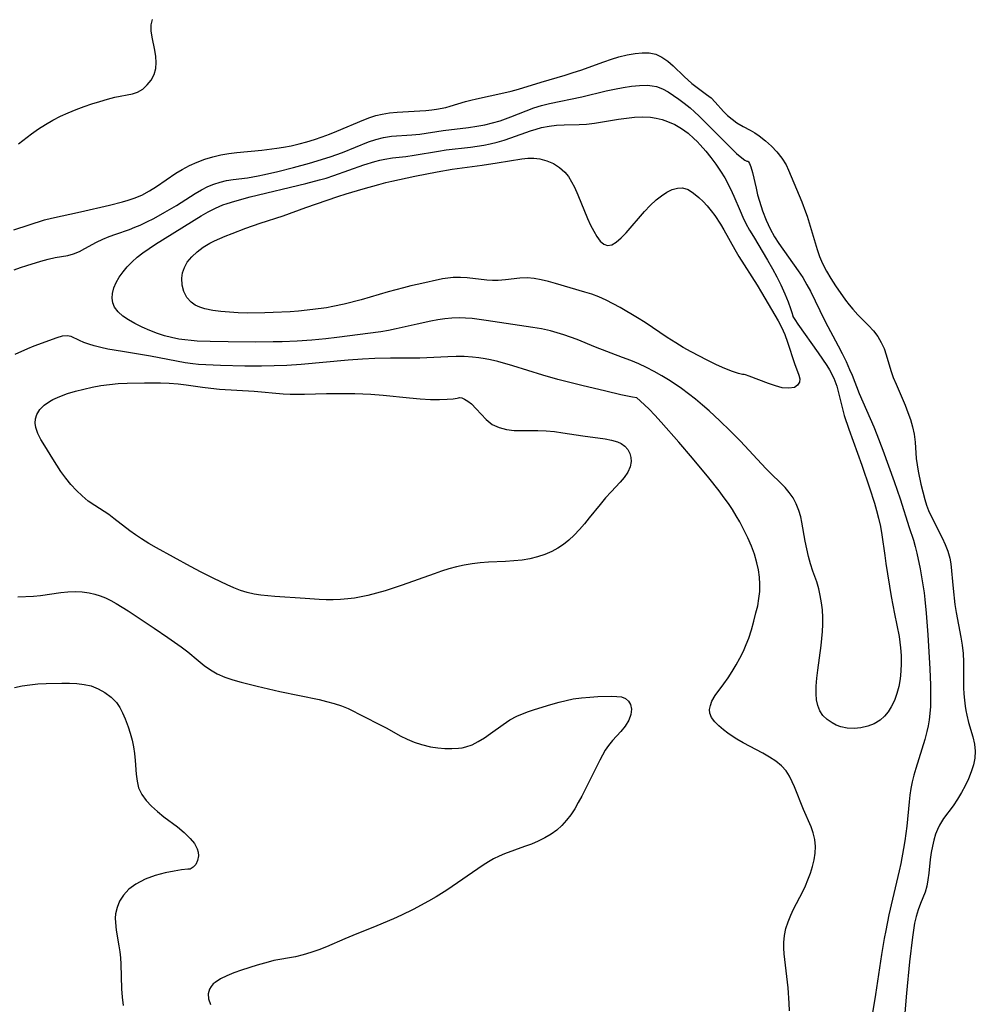
# Model space of a CAD drawing. Extents: x 1638514 to 1646716, y 2772807 to 2781009.
# Drawn here: x 1641390 to 1641602, y 2776215 to 2776432 of the extents above; entities that cross this region are included whole.
import ezdxf

# ---------------------------------------------------------------- set-up
doc = ezdxf.new("R2010")
doc.units = 0

msp = doc.modelspace()

# ---------------------------------------------------------------- linework, layer by layer
at = {"layer": 'WIL_017_Contours', "color": 0}
for points in [[(1641390.05, 2776404.87, 200), (1641392.91, 2776407.03, 200), (1641394.47, 2776408.12, 200), (1641396.05, 2776409.15, 200), (1641397.69, 2776410.1, 200), (1641399.36, 2776410.96, 200), (1641401.08, 2776411.73, 200), (1641402.81, 2776412.44, 200), (1641404.56, 2776413.09, 200), (1641406.31, 2776413.69, 200), (1641408.04, 2776414.23, 200), (1641409.75, 2776414.72, 200), (1641411.4, 2776415.13, 200), (1641415.31, 2776415.93, 200), (1641416.35, 2776416.28, 200), (1641417.53, 2776416.95, 200), (1641418.55, 2776417.86, 200), (1641419.4, 2776418.94, 200), (1641420.04, 2776420.17, 200), (1641420.43, 2776421.51, 200), (1641420.51, 2776422.81, 200), (1641420.4, 2776424.16, 200), (1641420.18, 2776425.54, 200), (1641419.59, 2776428.42, 200), (1641419.39, 2776429.85, 200), (1641419.4, 2776431.18, 200), (1641419.71, 2776432.33, 200)], [(1641389.07, 2776385.81, 202), (1641395.84, 2776388.03, 202), (1641397.35, 2776388.42, 202), (1641403.8, 2776389.81, 202), (1641410.2, 2776391.29, 202), (1641413.03, 2776391.99, 202), (1641414.29, 2776392.35, 202), (1641415.61, 2776392.79, 202), (1641417.34, 2776393.52, 202), (1641419, 2776394.41, 202), (1641420.61, 2776395.41, 202), (1641424.89, 2776398.33, 202), (1641426.28, 2776399.19, 202), (1641427.9, 2776400.04, 202), (1641429.57, 2776400.78, 202), (1641431.27, 2776401.42, 202), (1641433.01, 2776401.97, 202), (1641434.77, 2776402.41, 202), (1641436.54, 2776402.73, 202), (1641438.37, 2776402.92, 202), (1641443.84, 2776403.42, 202), (1641447.18, 2776403.85, 202), (1641448.63, 2776404.08, 202), (1641450.37, 2776404.42, 202), (1641452.09, 2776404.82, 202), (1641453.8, 2776405.29, 202), (1641455.5, 2776405.81, 202), (1641457.19, 2776406.37, 202), (1641458.86, 2776406.99, 202), (1641460.44, 2776407.62, 202), (1641466.42, 2776410.15, 202), (1641467.75, 2776410.65, 202), (1641469.09, 2776411.09, 202), (1641470.44, 2776411.43, 202), (1641472.09, 2776411.68, 202), (1641473.76, 2776411.83, 202), (1641478.83, 2776412.1, 202), (1641480.15, 2776412.2, 202), (1641481.46, 2776412.34, 202), (1641482.51, 2776412.5, 202), (1641484.52, 2776412.9, 202), (1641485.48, 2776413.15, 202), (1641488.89, 2776414.19, 202), (1641490.1, 2776414.52, 202), (1641491.33, 2776414.81, 202), (1641497.39, 2776416.13, 202), (1641499, 2776416.52, 202), (1641500.6, 2776416.95, 202), (1641505.6, 2776418.51, 202), (1641510.95, 2776420.04, 202), (1641512.69, 2776420.58, 202), (1641514.4, 2776421.15, 202), (1641519.48, 2776422.97, 202), (1641521.15, 2776423.54, 202), (1641522.81, 2776424.05, 202), (1641524.61, 2776424.5, 202), (1641526.38, 2776424.83, 202), (1641527.98, 2776424.99, 202), (1641529.51, 2776424.96, 202), (1641530.95, 2776424.67, 202), (1641532.33, 2776424.04, 202), (1641533.61, 2776423.14, 202), (1641534.84, 2776422.07, 202), (1641537.24, 2776419.72, 202), (1641538.96, 2776418.16, 202), (1641540.1, 2776417.27, 202), (1641542.21, 2776415.78, 202), (1641543.19, 2776415, 202), (1641544.13, 2776414.06, 202), (1641545.95, 2776412.01, 202), (1641546.86, 2776411.11, 202), (1641547.84, 2776410.26, 202), (1641548.9, 2776409.51, 202), (1641550.33, 2776408.67, 202), (1641551.82, 2776407.87, 202), (1641552.85, 2776407.26, 202), (1641553.86, 2776406.6, 202), (1641555.25, 2776405.53, 202), (1641556.56, 2776404.34, 202), (1641557.76, 2776403.05, 202), (1641558.85, 2776401.66, 202), (1641559.77, 2776400.17, 202), (1641560.33, 2776399.02, 202), (1641563.24, 2776392, 202), (1641564.09, 2776389.8, 202), (1641564.43, 2776388.81, 202), (1641566.66, 2776381.46, 202), (1641567.2, 2776379.91, 202), (1641567.83, 2776378.4, 202), (1641568.7, 2776376.7, 202), (1641569.67, 2776375.05, 202), (1641570.71, 2776373.45, 202), (1641572.94, 2776370.24, 202), (1641573.72, 2776369.23, 202), (1641574.53, 2776368.26, 202), (1641575.68, 2776367.03, 202), (1641578.03, 2776364.69, 202), (1641579.12, 2776363.49, 202), (1641580.09, 2776362.21, 202), (1641580.83, 2776360.93, 202), (1641581.44, 2776359.56, 202), (1641581.94, 2776358.15, 202), (1641582.96, 2776354.69, 202), (1641583.49, 2776353.17, 202), (1641584.09, 2776351.66, 202), (1641586.08, 2776347.02, 202), (1641586.72, 2776345.44, 202), (1641587.29, 2776343.86, 202), (1641587.76, 2776342.27, 202), (1641588.11, 2776340.67, 202), (1641588.32, 2776338.89, 202), (1641588.56, 2776335.28, 202), (1641588.74, 2776333.87, 202), (1641588.98, 2776332.44, 202), (1641589.58, 2776329.59, 202), (1641590, 2776327.87, 202), (1641590.47, 2776326.17, 202), (1641590.86, 2776324.97, 202), (1641591.3, 2776323.79, 202), (1641591.98, 2776322.23, 202), (1641594.26, 2776317.72, 202), (1641594.96, 2776316.24, 202), (1641595.55, 2776314.74, 202), (1641595.98, 2776313.23, 202), (1641596.2, 2776311.99, 202), (1641596.71, 2776306.49, 202), (1641597.11, 2776302.97, 202), (1641597.38, 2776301.19, 202), (1641598.43, 2776295.78, 202), (1641598.74, 2776293.97, 202), (1641598.95, 2776292.17, 202), (1641599.04, 2776290.26, 202), (1641599.03, 2776284.55, 202), (1641599.1, 2776283.19, 202), (1641599.21, 2776281.84, 202), (1641599.37, 2776280.51, 202), (1641599.53, 2776279.5, 202), (1641599.72, 2776278.5, 202), (1641600.15, 2776276.86, 202), (1641601.1, 2776273.69, 202), (1641601.46, 2776272.12, 202), (1641601.62, 2776270.56, 202), (1641601.53, 2776269.02, 202), (1641601.21, 2776267.48, 202), (1641600.73, 2776265.94, 202), (1641600.11, 2776264.41, 202), (1641599.39, 2776262.9, 202), (1641598.57, 2776261.37, 202), (1641597.68, 2776259.9, 202), (1641596.72, 2776258.48, 202), (1641594.62, 2776255.65, 202), (1641593.71, 2776254.19, 202), (1641593.24, 2776253.2, 202), (1641592.85, 2776252.18, 202), (1641592.45, 2776250.86, 202), (1641592.12, 2776249.5, 202), (1641591.87, 2776248.12, 202), (1641591.66, 2776246.59, 202), (1641591.33, 2776243.55, 202), (1641591.14, 2776242.08, 202), (1641590.88, 2776240.66, 202), (1641590.52, 2776239.33, 202), (1641590.04, 2776238.08, 202), (1641589.51, 2776236.83, 202), (1641589.01, 2776235.46, 202), (1641588.57, 2776234, 202), (1641588.21, 2776232.47, 202), (1641587.94, 2776230.97, 202), (1641587.71, 2776229.43, 202), (1641587.09, 2776223.97, 202), (1641586.4, 2776217, 202), (1641585.68, 2776208.27, 202)], [(1641389.09, 2776376.94, 204), (1641390.5, 2776377.48, 204), (1641391.92, 2776377.97, 204), (1641394.99, 2776378.92, 204), (1641396.62, 2776379.36, 204), (1641398.21, 2776379.7, 204), (1641400.95, 2776380.16, 204), (1641402.25, 2776380.49, 204), (1641403.52, 2776381.01, 204), (1641404.76, 2776381.66, 204), (1641407.32, 2776383.1, 204), (1641408.7, 2776383.75, 204), (1641410.14, 2776384.35, 204), (1641411.62, 2776384.89, 204), (1641414.6, 2776385.92, 204), (1641415.78, 2776386.38, 204), (1641416.95, 2776386.87, 204), (1641418.47, 2776387.58, 204), (1641419.98, 2776388.34, 204), (1641422.45, 2776389.7, 204), (1641424.97, 2776391.23, 204), (1641429.15, 2776393.86, 204), (1641430.53, 2776394.66, 204), (1641431.93, 2776395.38, 204), (1641433.28, 2776395.94, 204), (1641434.67, 2776396.39, 204), (1641436.08, 2776396.73, 204), (1641437.54, 2776396.95, 204), (1641440.68, 2776397.35, 204), (1641443.05, 2776397.75, 204), (1641444.49, 2776398.04, 204), (1641447.4, 2776398.71, 204), (1641450.9, 2776399.61, 204), (1641454.4, 2776400.59, 204), (1641458.99, 2776402, 204), (1641461.67, 2776402.95, 204), (1641467.46, 2776405.26, 204), (1641469.11, 2776405.82, 204), (1641470.78, 2776406.25, 204), (1641472.53, 2776406.5, 204), (1641477.01, 2776406.81, 204), (1641478.83, 2776407.01, 204), (1641483.98, 2776407.75, 204), (1641489.6, 2776408.43, 204), (1641491.41, 2776408.71, 204), (1641493.14, 2776409.05, 204), (1641494.86, 2776409.46, 204), (1641496.55, 2776409.96, 204), (1641498.89, 2776410.8, 204), (1641502.28, 2776412.14, 204), (1641503.99, 2776412.78, 204), (1641505.71, 2776413.34, 204), (1641507.47, 2776413.79, 204), (1641514.61, 2776415.24, 204), (1641519.98, 2776416.53, 204), (1641521.87, 2776416.94, 204), (1641523.74, 2776417.3, 204), (1641525.59, 2776417.59, 204), (1641527.4, 2776417.76, 204), (1641529.14, 2776417.78, 204), (1641530.17, 2776417.69, 204), (1641531.15, 2776417.49, 204), (1641532.45, 2776417.01, 204), (1641533.69, 2776416.35, 204), (1641534.92, 2776415.55, 204), (1641536.09, 2776414.73, 204), (1641537.26, 2776413.84, 204), (1641538.56, 2776412.78, 204), (1641539.54, 2776411.9, 204), (1641540.56, 2776410.96, 204), (1641542.29, 2776409.25, 204), (1641545.86, 2776405.64, 204), (1641547.49, 2776404.01, 204), (1641548.85, 2776402.73, 204), (1641549.98, 2776401.75, 204), (1641550.65, 2776401.25, 204), (1641551.11, 2776400.98, 204), (1641551.31, 2776400.97, 204)], [(1641561.25, 2776366.8, 206), (1641561.29, 2776366.69, 206), (1641561.69, 2776366, 206), (1641562.35, 2776364.99, 206), (1641566.88, 2776358.65, 206), (1641568.8, 2776355.82, 206), (1641569.41, 2776354.83, 206), (1641570.33, 2776353, 206), (1641570.97, 2776351.26, 206), (1641572.23, 2776346.22, 206), (1641572.66, 2776344.79, 206), (1641573.68, 2776341.76, 206), (1641576.54, 2776333.76, 206), (1641578.26, 2776328.76, 206), (1641579.31, 2776325.41, 206), (1641579.8, 2776323.73, 206), (1641580.23, 2776322.04, 206), (1641580.64, 2776320.2, 206), (1641580.98, 2776318.35, 206), (1641581.59, 2776313.79, 206), (1641581.86, 2776312.04, 206), (1641583.05, 2776304.72, 206), (1641583.75, 2776300.92, 206), (1641584.79, 2776295.86, 206), (1641584.96, 2776294.64, 206), (1641585.09, 2776293.42, 206), (1641585.2, 2776291.69, 206), (1641585.24, 2776289.95, 206), (1641585.18, 2776288.22, 206), (1641585.01, 2776286.51, 206), (1641584.71, 2776284.87, 206), (1641584.28, 2776283.28, 206), (1641583.72, 2776281.76, 206), (1641583.02, 2776280.34, 206), (1641582.32, 2776279.24, 206), (1641581.51, 2776278.26, 206), (1641580.58, 2776277.42, 206), (1641579.28, 2776276.61, 206), (1641577.84, 2776276.03, 206), (1641576.33, 2776275.68, 206), (1641574.81, 2776275.54, 206), (1641573.32, 2776275.6, 206), (1641571.88, 2776275.9, 206), (1641570.88, 2776276.28, 206), (1641569.94, 2776276.77, 206), (1641568.87, 2776277.52, 206), (1641567.94, 2776278.41, 206), (1641567.23, 2776279.45, 206), (1641566.78, 2776280.6, 206), (1641566.53, 2776281.87, 206), (1641566.44, 2776283.24, 206), (1641566.47, 2776284.91, 206), (1641566.61, 2776286.65, 206), (1641566.82, 2776288.43, 206), (1641567.56, 2776293.9, 206), (1641567.72, 2776295.47, 206), (1641567.85, 2776297.03, 206), (1641567.91, 2776298.58, 206), (1641567.91, 2776300.13, 206), (1641567.81, 2776301.76, 206), (1641567.62, 2776303.36, 206), (1641567.35, 2776304.94, 206), (1641566.99, 2776306.47, 206), (1641566.56, 2776307.96, 206), (1641565.72, 2776310.31, 206), (1641565.21, 2776311.93, 206), (1641564.75, 2776313.59, 206), (1641564.35, 2776315.28, 206), (1641564, 2776316.98, 206), (1641563.28, 2776321.14, 206), (1641563.01, 2776322.34, 206), (1641562.58, 2776323.79, 206), (1641562.01, 2776325.2, 206), (1641561.32, 2776326.53, 206), (1641560.48, 2776327.77, 206), (1641559.57, 2776328.84, 206), (1641558.57, 2776329.85, 206), (1641556.46, 2776331.86, 206), (1641555.27, 2776333.07, 206), (1641549.68, 2776339.1, 206), (1641547.44, 2776341.39, 206), (1641545.14, 2776343.62, 206), (1641542.78, 2776345.79, 206), (1641541.29, 2776347.08, 206), (1641539.77, 2776348.34, 206), (1641538.23, 2776349.56, 206), (1641536.65, 2776350.74, 206), (1641535.23, 2776351.72, 206), (1641533.79, 2776352.65, 206), (1641532.32, 2776353.54, 206), (1641530.64, 2776354.48, 206), (1641528.93, 2776355.35, 206), (1641527.19, 2776356.16, 206), (1641525.43, 2776356.9, 206), (1641523.65, 2776357.6, 206), (1641517.62, 2776359.87, 206), (1641513.61, 2776361.54, 206), (1641512.14, 2776362.1, 206), (1641510.66, 2776362.61, 206), (1641509.17, 2776363.08, 206), (1641507.66, 2776363.49, 206), (1641505.74, 2776363.9, 206), (1641503.81, 2776364.25, 206), (1641493.49, 2776365.8, 206), (1641490.36, 2776366.19, 206), (1641488.92, 2776366.3, 206), (1641487.48, 2776366.33, 206), (1641485.91, 2776366.27, 206), (1641484.34, 2776366.12, 206), (1641482.78, 2776365.9, 206), (1641481.21, 2776365.62, 206), (1641478.24, 2776364.98, 206), (1641473.58, 2776363.9, 206), (1641471.89, 2776363.55, 206), (1641470.19, 2776363.27, 206), (1641460.44, 2776361.98, 206), (1641458, 2776361.71, 206), (1641454.92, 2776361.44, 206), (1641451.65, 2776361.23, 206), (1641448.37, 2776361.08, 206), (1641446.39, 2776361.04, 206), (1641442.41, 2776361, 206), (1641436.44, 2776361.04, 206), (1641432.45, 2776361.11, 206), (1641429.57, 2776361.23, 206), (1641428.22, 2776361.33, 206), (1641426.87, 2776361.47, 206), (1641425.53, 2776361.66, 206), (1641423.93, 2776361.98, 206), (1641422.36, 2776362.38, 206), (1641420.83, 2776362.86, 206), (1641419.09, 2776363.54, 206), (1641417.41, 2776364.29, 206), (1641415.82, 2776365.1, 206), (1641414.42, 2776365.9, 206), (1641413.15, 2776366.76, 206), (1641412.09, 2776367.69, 206), (1641411.3, 2776368.75, 206), (1641410.92, 2776369.69, 206), (1641410.76, 2776370.7, 206), (1641410.82, 2776371.76, 206), (1641411.13, 2776372.96, 206), (1641411.65, 2776374.16, 206), (1641412.34, 2776375.36, 206), (1641413.18, 2776376.54, 206), (1641414.13, 2776377.66, 206), (1641415.17, 2776378.74, 206), (1641416.31, 2776379.76, 206), (1641417.59, 2776380.77, 206), (1641418.93, 2776381.72, 206), (1641420.39, 2776382.67, 206), (1641430.45, 2776388.94, 206), (1641432.02, 2776389.82, 206), (1641433.62, 2776390.62, 206), (1641435.25, 2776391.32, 206), (1641436.18, 2776391.66, 206), (1641437.87, 2776392.19, 206), (1641441.29, 2776393.1, 206), (1641453.61, 2776396.08, 206), (1641456.64, 2776396.85, 206), (1641458.13, 2776397.28, 206), (1641459.81, 2776397.82, 206), (1641466.39, 2776400.18, 206), (1641468.87, 2776400.94, 206), (1641469.97, 2776401.22, 206), (1641471.07, 2776401.46, 206), (1641472.78, 2776401.72, 206), (1641475.7, 2776402.06, 206), (1641477.55, 2776402.34, 206), (1641482.96, 2776403.24, 206), (1641484.63, 2776403.48, 206), (1641490, 2776404.1, 206), (1641491.46, 2776404.31, 206), (1641492.92, 2776404.55, 206), (1641494.37, 2776404.84, 206), (1641495.91, 2776405.2, 206), (1641497.43, 2776405.64, 206), (1641498.91, 2776406.13, 206), (1641503.3, 2776407.72, 206), (1641504.5, 2776408.1, 206), (1641505.72, 2776408.42, 206), (1641507.38, 2776408.73, 206), (1641509.05, 2776408.93, 206), (1641510.74, 2776409.04, 206), (1641514.03, 2776409.12, 206), (1641515.68, 2776409.21, 206), (1641517.43, 2776409.41, 206), (1641522.72, 2776410.3, 206), (1641524.5, 2776410.55, 206), (1641526.28, 2776410.72, 206), (1641528.05, 2776410.79, 206), (1641529.79, 2776410.71, 206), (1641531.08, 2776410.52, 206), (1641532.35, 2776410.22, 206), (1641533.58, 2776409.81, 206), (1641535.16, 2776409.09, 206), (1641536.67, 2776408.2, 206), (1641538.1, 2776407.17, 206), (1641539.39, 2776406.03, 206), (1641540.11, 2776405.34, 206), (1641540.81, 2776404.61, 206), (1641542.03, 2776403.25, 206), (1641543.18, 2776401.83, 206), (1641544.28, 2776400.36, 206), (1641545.3, 2776398.83, 206), (1641546.22, 2776397.3, 206), (1641547.5, 2776394.87, 206), (1641548.24, 2776393.26, 206), (1641549.62, 2776389.99, 206), (1641550.24, 2776388.61, 206), (1641550.91, 2776387.24, 206), (1641551.71, 2776385.76, 206), (1641552.56, 2776384.31, 206), (1641555.68, 2776379.13, 206), (1641556.79, 2776377.19, 206), (1641557.76, 2776375.4, 206), (1641558.63, 2776373.64, 206), (1641559.51, 2776371.67, 206), (1641560.21, 2776369.9, 206), (1641560.74, 2776368.45, 206), (1641561.03, 2776367.57, 206), (1641561.25, 2776366.8, 206)], [(1641550.52, 2776353.84, 208), (1641550.17, 2776353.84, 208), (1641549.26, 2776354.06, 208), (1641547.9, 2776354.49, 208), (1641546.25, 2776355.14, 208), (1641544.37, 2776355.98, 208), (1641542.33, 2776356.98, 208), (1641538.77, 2776358.84, 208), (1641537.04, 2776359.82, 208), (1641535.39, 2776360.8, 208), (1641533.49, 2776362, 208), (1641528.59, 2776365.31, 208), (1641526.95, 2776366.35, 208), (1641523.07, 2776368.61, 208), (1641521.53, 2776369.48, 208), (1641519.97, 2776370.28, 208), (1641518.38, 2776371, 208), (1641516.83, 2776371.57, 208), (1641515.25, 2776372.07, 208), (1641512.06, 2776372.98, 208), (1641508.83, 2776373.96, 208), (1641507.23, 2776374.42, 208), (1641505.65, 2776374.8, 208), (1641504.08, 2776375.09, 208), (1641502.52, 2776375.21, 208), (1641500.92, 2776375.15, 208), (1641497.72, 2776374.77, 208), (1641496.11, 2776374.64, 208), (1641494.88, 2776374.64, 208), (1641493.64, 2776374.72, 208), (1641489.25, 2776375.19, 208), (1641487.79, 2776375.29, 208), (1641486.15, 2776375.28, 208), (1641484.98, 2776375.15, 208), (1641483.81, 2776374.95, 208), (1641478.58, 2776373.84, 208), (1641476.82, 2776373.45, 208), (1641475.17, 2776373.03, 208), (1641471.83, 2776372.1, 208), (1641465.84, 2776370.31, 208), (1641462.1, 2776369.35, 208), (1641459.59, 2776368.84, 208), (1641458.14, 2776368.59, 208), (1641455.12, 2776368.18, 208), (1641451.97, 2776367.87, 208), (1641450.12, 2776367.72, 208), (1641446.41, 2776367.51, 208), (1641444.55, 2776367.44, 208), (1641440.6, 2776367.43, 208), (1641438.65, 2776367.48, 208), (1641436.73, 2776367.58, 208), (1641434.83, 2776367.75, 208), (1641433.01, 2776368.01, 208), (1641431.3, 2776368.37, 208), (1641430.15, 2776368.73, 208), (1641429.12, 2776369.19, 208), (1641428.23, 2776369.79, 208), (1641427.28, 2776370.87, 208), (1641426.63, 2776372.17, 208), (1641426.26, 2776373.61, 208), (1641426.18, 2776375.11, 208), (1641426.35, 2776376.31, 208), (1641426.75, 2776377.51, 208), (1641427.38, 2776378.65, 208), (1641428.37, 2776379.86, 208), (1641429.57, 2776380.97, 208), (1641430.92, 2776381.99, 208), (1641432.39, 2776382.9, 208), (1641433.41, 2776383.41, 208), (1641435.8, 2776384.44, 208), (1641437.3, 2776385.04, 208), (1641440.36, 2776386.2, 208), (1641443.47, 2776387.28, 208), (1641448.59, 2776388.95, 208), (1641453.63, 2776390.78, 208), (1641460.69, 2776393.22, 208), (1641462.54, 2776393.81, 208), (1641466.26, 2776394.92, 208), (1641469.71, 2776395.88, 208), (1641471.28, 2776396.29, 208), (1641472.63, 2776396.6, 208), (1641477.7, 2776397.67, 208), (1641482.65, 2776398.64, 208), (1641485.98, 2776399.21, 208), (1641492.58, 2776400.13, 208), (1641495.89, 2776400.62, 208), (1641501.32, 2776401.52, 208), (1641502.68, 2776401.65, 208), (1641504.02, 2776401.64, 208), (1641505.33, 2776401.49, 208), (1641506.88, 2776401.09, 208), (1641508.34, 2776400.47, 208), (1641509.68, 2776399.64, 208), (1641510.85, 2776398.59, 208), (1641511.65, 2776397.59, 208), (1641512.34, 2776396.47, 208), (1641512.97, 2776395.26, 208), (1641513.74, 2776393.57, 208), (1641515.91, 2776388.35, 208), (1641516.56, 2776386.88, 208), (1641517.24, 2776385.53, 208), (1641517.95, 2776384.33, 208), (1641518.68, 2776383.34, 208), (1641519.46, 2776382.65, 208), (1641520.28, 2776382.33, 208), (1641521.24, 2776382.5, 208), (1641522.25, 2776383.1, 208), (1641523.31, 2776384.02, 208), (1641524.4, 2776385.16, 208), (1641528.47, 2776389.88, 208), (1641529.73, 2776391.21, 208), (1641531.03, 2776392.43, 208), (1641532.21, 2776393.36, 208), (1641533.4, 2776394.14, 208), (1641534.59, 2776394.72, 208), (1641535.75, 2776395.07, 208), (1641536.88, 2776395.11, 208), (1641538.12, 2776394.72, 208), (1641539.31, 2776393.96, 208), (1641540.48, 2776392.97, 208), (1641541.42, 2776392.07, 208), (1641542.34, 2776391.1, 208), (1641543.23, 2776390.04, 208), (1641544.01, 2776388.98, 208), (1641545.25, 2776387.11, 208), (1641546.02, 2776385.85, 208), (1641548.43, 2776381.45, 208), (1641549.36, 2776379.89, 208), (1641553.38, 2776373.57, 208), (1641554.37, 2776371.97, 208), (1641558.02, 2776365.73, 208), (1641558.77, 2776364.29, 208), (1641559.48, 2776362.65, 208), (1641560.1, 2776360.99, 208), (1641561.67, 2776356.23, 208), (1641562.61, 2776353.65, 208), (1641562.79, 2776352.89, 208), (1641562.72, 2776352.1, 208), (1641562.33, 2776351.44, 208), (1641561.63, 2776350.99, 208), (1641560.42, 2776350.78, 208), (1641558.94, 2776350.91, 208), (1641557.46, 2776351.29, 208), (1641555.93, 2776351.81, 208), (1641551.64, 2776353.49, 208), (1641550.81, 2776353.79, 208), (1641550.52, 2776353.84, 208)], [(1641551.31, 2776400.97, 204), (1641551.49, 2776400.87, 204), (1641551.73, 2776400.46, 204), (1641552, 2776399.78, 204), (1641552.35, 2776398.51, 204), (1641553.14, 2776395, 204), (1641553.48, 2776393.59, 204), (1641553.89, 2776392.14, 204), (1641554.58, 2776390.02, 204), (1641555.38, 2776387.95, 204), (1641556.28, 2776386.02, 204), (1641557.23, 2776384.28, 204), (1641558.2, 2776382.79, 204), (1641562.45, 2776376.78, 204), (1641563.46, 2776375.25, 204), (1641564.4, 2776373.67, 204), (1641565.15, 2776372.28, 204), (1641567.21, 2776367.97, 204), (1641568.41, 2776365.55, 204), (1641571.33, 2776360.19, 204), (1641572.21, 2776358.46, 204), (1641573.05, 2776356.72, 204), (1641573.84, 2776354.96, 204), (1641574.38, 2776353.65, 204), (1641575.95, 2776349.66, 204), (1641579.15, 2776342.24, 204), (1641579.84, 2776340.54, 204), (1641581.16, 2776337.1, 204), (1641582.43, 2776333.64, 204), (1641583.66, 2776330.18, 204), (1641584.97, 2776326.31, 204), (1641586.98, 2776320.01, 204), (1641587.92, 2776317.19, 204), (1641588.33, 2776315.78, 204), (1641588.68, 2776314.31, 204), (1641589.41, 2776310.86, 204), (1641590.05, 2776307.32, 204), (1641590.31, 2776305.53, 204), (1641590.49, 2776304.04, 204), (1641590.77, 2776301.05, 204), (1641591.11, 2776296.26, 204), (1641591.53, 2776288.71, 204), (1641591.7, 2776285.16, 204), (1641591.74, 2776281.98, 204), (1641591.69, 2776280.4, 204), (1641591.58, 2776278.83, 204), (1641591.41, 2776277.49, 204), (1641591.19, 2776276.16, 204), (1641590.9, 2776274.85, 204), (1641590.46, 2776273.15, 204), (1641588.44, 2776266.67, 204), (1641588.04, 2776265.22, 204), (1641587.68, 2776263.77, 204), (1641587.39, 2776262.3, 204), (1641587.17, 2776260.83, 204), (1641587, 2776259.35, 204), (1641586.45, 2776253.96, 204), (1641586.01, 2776250.7, 204), (1641585.76, 2776249.04, 204), (1641585.17, 2776245.71, 204), (1641584.82, 2776244.06, 204), (1641583.33, 2776237.84, 204), (1641582.52, 2776234.32, 204), (1641581.82, 2776230.87, 204), (1641581.49, 2776229.14, 204), (1641580.9, 2776225.55, 204), (1641579.58, 2776216.74, 204), (1641578.29, 2776209.11, 204)], [(1641526.76, 2776348.67, 204), (1641525.8, 2776348.84, 204), (1641523.27, 2776349.37, 204), (1641519.94, 2776350.13, 204), (1641514.64, 2776351.41, 204), (1641509.31, 2776352.75, 204), (1641506, 2776353.67, 204), (1641499.34, 2776355.76, 204), (1641496.07, 2776356.67, 204), (1641494.43, 2776357.06, 204), (1641493.27, 2776357.29, 204), (1641491.85, 2776357.52, 204), (1641490.42, 2776357.69, 204), (1641488.62, 2776357.79, 204), (1641486.81, 2776357.81, 204), (1641485.01, 2776357.76, 204), (1641480.37, 2776357.49, 204), (1641478.83, 2776357.43, 204), (1641477.22, 2776357.42, 204), (1641472.29, 2776357.47, 204), (1641468.88, 2776357.4, 204), (1641466.16, 2776357.25, 204), (1641462.96, 2776357, 204), (1641452.59, 2776356.05, 204), (1641449.43, 2776355.84, 204), (1641446.61, 2776355.73, 204), (1641443.83, 2776355.69, 204), (1641440.09, 2776355.71, 204), (1641434.72, 2776355.8, 204), (1641431.48, 2776355.94, 204), (1641429.87, 2776356.06, 204), (1641428.61, 2776356.2, 204), (1641426.9, 2776356.44, 204), (1641419.28, 2776357.88, 204), (1641413.1, 2776358.88, 204), (1641409.83, 2776359.45, 204), (1641408.28, 2776359.78, 204), (1641406.8, 2776360.16, 204), (1641405.63, 2776360.51, 204), (1641404.55, 2776360.91, 204), (1641403.58, 2776361.32, 204), (1641401.73, 2776362.2, 204), (1641400.86, 2776362.41, 204), (1641399.75, 2776362.3, 204), (1641398.54, 2776361.93, 204), (1641393.47, 2776360.09, 204), (1641392.09, 2776359.5, 204), (1641389.29, 2776358.25, 204)], [(1641487.35, 2776348.66, 202), (1641487.61, 2776348.74, 202), (1641488.06, 2776348.65, 202), (1641488.68, 2776348.37, 202), (1641489.41, 2776347.93, 202), (1641490.2, 2776347.31, 202), (1641491.26, 2776346.26, 202), (1641492.34, 2776345.06, 202), (1641493.5, 2776343.85, 202), (1641494.81, 2776342.81, 202), (1641496.33, 2776342.08, 202), (1641497.99, 2776341.65, 202), (1641499.65, 2776341.48, 202), (1641504.88, 2776341.42, 202), (1641506.71, 2776341.35, 202), (1641508.58, 2776341.19, 202), (1641510.45, 2776340.96, 202), (1641514.84, 2776340.29, 202), (1641519.75, 2776339.6, 202), (1641521.2, 2776339.3, 202), (1641522.49, 2776338.92, 202), (1641523.3, 2776338.55, 202), (1641524.11, 2776337.96, 202), (1641524.76, 2776337.21, 202), (1641525.23, 2776336.35, 202), (1641525.49, 2776335.51, 202), (1641525.55, 2776334.62, 202), (1641525.32, 2776333.42, 202), (1641524.78, 2776332.22, 202), (1641523.99, 2776331.04, 202), (1641523.11, 2776330.01, 202), (1641521.11, 2776327.92, 202), (1641519.89, 2776326.55, 202), (1641518.69, 2776325.1, 202), (1641516.28, 2776322.1, 202), (1641515.2, 2776320.8, 202), (1641514.09, 2776319.53, 202), (1641512.94, 2776318.32, 202), (1641511.72, 2776317.2, 202), (1641510.54, 2776316.26, 202), (1641509.29, 2776315.43, 202), (1641507.98, 2776314.71, 202), (1641506.42, 2776314.04, 202), (1641504.8, 2776313.5, 202), (1641503.13, 2776313.09, 202), (1641501.43, 2776312.8, 202), (1641499.59, 2776312.6, 202), (1641497.73, 2776312.48, 202), (1641493.99, 2776312.31, 202), (1641492.13, 2776312.18, 202), (1641490.35, 2776311.98, 202), (1641488.58, 2776311.68, 202), (1641486.9, 2776311.3, 202), (1641485.24, 2776310.84, 202), (1641483.59, 2776310.32, 202), (1641481.95, 2776309.76, 202), (1641474.9, 2776307.25, 202), (1641471.12, 2776306.01, 202), (1641469.22, 2776305.45, 202), (1641467.32, 2776304.97, 202), (1641465.84, 2776304.65, 202), (1641464.36, 2776304.4, 202), (1641462.88, 2776304.2, 202), (1641461.27, 2776304.05, 202), (1641459.66, 2776303.98, 202), (1641458.08, 2776303.98, 202), (1641456.53, 2776304.06, 202), (1641453.47, 2776304.32, 202), (1641446.74, 2776304.74, 202), (1641445.19, 2776304.87, 202), (1641443.66, 2776305.05, 202), (1641442.14, 2776305.29, 202), (1641440.64, 2776305.63, 202), (1641439.13, 2776306.09, 202), (1641437.65, 2776306.66, 202), (1641436.18, 2776307.3, 202), (1641433.26, 2776308.7, 202), (1641430.42, 2776310.15, 202), (1641428.07, 2776311.39, 202), (1641420.57, 2776315.49, 202), (1641418.89, 2776316.45, 202), (1641417.25, 2776317.46, 202), (1641415.94, 2776318.34, 202), (1641414.68, 2776319.26, 202), (1641411.16, 2776322.02, 202), (1641410.01, 2776322.88, 202), (1641406.98, 2776324.83, 202), (1641405.5, 2776325.85, 202), (1641404.15, 2776326.97, 202), (1641402.87, 2776328.21, 202), (1641401.67, 2776329.53, 202), (1641400.53, 2776330.94, 202), (1641399.46, 2776332.4, 202), (1641397.66, 2776335.2, 202), (1641395.88, 2776338.09, 202), (1641395.04, 2776339.47, 202), (1641394.34, 2776340.8, 202), (1641393.89, 2776342.12, 202), (1641393.77, 2776343.1, 202), (1641393.85, 2776344.05, 202), (1641394.12, 2776344.97, 202), (1641394.79, 2776346.07, 202), (1641395.75, 2776347.05, 202), (1641396.93, 2776347.89, 202), (1641397.68, 2776348.3, 202), (1641399.23, 2776348.99, 202), (1641400.91, 2776349.6, 202), (1641402.68, 2776350.14, 202), (1641404.51, 2776350.62, 202), (1641406.38, 2776351.03, 202), (1641408.29, 2776351.38, 202), (1641410.21, 2776351.64, 202), (1641412.13, 2776351.82, 202), (1641414.06, 2776351.92, 202), (1641417.91, 2776352.01, 202), (1641421.44, 2776352.01, 202), (1641423.4, 2776351.94, 202), (1641425.36, 2776351.79, 202), (1641427.17, 2776351.57, 202), (1641430.76, 2776351.02, 202), (1641432.57, 2776350.78, 202), (1641434.49, 2776350.6, 202), (1641442.19, 2776350.12, 202), (1641448.57, 2776349.59, 202), (1641450.1, 2776349.5, 202), (1641451.7, 2776349.47, 202), (1641453.31, 2776349.49, 202), (1641458.14, 2776349.62, 202), (1641461.31, 2776349.65, 202), (1641464.46, 2776349.6, 202), (1641467.97, 2776349.47, 202), (1641470.69, 2776349.29, 202), (1641476.55, 2776348.67, 202), (1641478.91, 2776348.45, 202), (1641481.15, 2776348.32, 202), (1641483.14, 2776348.3, 202), (1641484.84, 2776348.36, 202), (1641486.17, 2776348.46, 202), (1641487.03, 2776348.57, 202), (1641487.35, 2776348.66, 202)], [(1641560.55, 2776213.09, 204), (1641560.48, 2776214.84, 204), (1641560.21, 2776218.2, 204), (1641559.36, 2776225.74, 204), (1641559.27, 2776227.01, 204), (1641559.26, 2776228.26, 204), (1641559.42, 2776229.79, 204), (1641559.75, 2776231.31, 204), (1641560.21, 2776232.81, 204), (1641560.8, 2776234.28, 204), (1641561.43, 2776235.58, 204), (1641563.45, 2776239.5, 204), (1641564.06, 2776240.77, 204), (1641564.62, 2776242.06, 204), (1641565.18, 2776243.54, 204), (1641565.65, 2776245.03, 204), (1641566.01, 2776246.52, 204), (1641566.22, 2776248.01, 204), (1641566.27, 2776249.49, 204), (1641566.11, 2776250.99, 204), (1641565.76, 2776252.47, 204), (1641565.31, 2776253.77, 204), (1641563.64, 2776257.62, 204), (1641561.64, 2776262.67, 204), (1641561.16, 2776263.77, 204), (1641560.54, 2776265.02, 204), (1641559.8, 2776266.17, 204), (1641558.75, 2776267.3, 204), (1641557.51, 2776268.31, 204), (1641556.13, 2776269.22, 204), (1641554.65, 2776270.08, 204), (1641550.32, 2776272.39, 204), (1641548.93, 2776273.19, 204), (1641547.88, 2776273.85, 204), (1641546.89, 2776274.54, 204), (1641545.96, 2776275.24, 204), (1641544.9, 2776276.12, 204), (1641544, 2776277.02, 204), (1641543.32, 2776277.95, 204), (1641542.93, 2776278.93, 204), (1641542.88, 2776279.78, 204), (1641543.04, 2776280.66, 204), (1641543.39, 2776281.56, 204), (1641544.12, 2776282.81, 204), (1641546.04, 2776285.43, 204), (1641546.97, 2776286.75, 204), (1641547.88, 2776288.15, 204), (1641548.75, 2776289.61, 204), (1641549.57, 2776291.12, 204), (1641550.34, 2776292.67, 204), (1641550.96, 2776294.1, 204), (1641551.52, 2776295.56, 204), (1641552.12, 2776297.4, 204), (1641552.66, 2776299.26, 204), (1641553.13, 2776301.12, 204), (1641553.5, 2776302.69, 204), (1641553.79, 2776304.26, 204), (1641553.97, 2776305.83, 204), (1641554.01, 2776307.43, 204), (1641553.9, 2776309.04, 204), (1641553.67, 2776310.63, 204), (1641553.33, 2776312.22, 204), (1641552.77, 2776314.07, 204), (1641552.1, 2776315.89, 204), (1641551.32, 2776317.7, 204), (1641550.47, 2776319.47, 204), (1641549.54, 2776321.22, 204), (1641548.75, 2776322.6, 204), (1641547.91, 2776323.95, 204), (1641547.03, 2776325.28, 204), (1641546.12, 2776326.59, 204), (1641545.01, 2776328.07, 204), (1641542.71, 2776330.97, 204), (1641539.07, 2776335.35, 204), (1641536.06, 2776338.86, 204), (1641532.18, 2776343.3, 204), (1641530.75, 2776344.85, 204), (1641529.5, 2776346.14, 204), (1641527.54, 2776348, 204), (1641526.76, 2776348.67, 204)], [(1641389.9, 2776304.69, 204), (1641393.4, 2776304.83, 204), (1641394.91, 2776304.98, 204), (1641399.46, 2776305.61, 204), (1641400.98, 2776305.76, 204), (1641402.57, 2776305.82, 204), (1641404.16, 2776305.76, 204), (1641405.73, 2776305.56, 204), (1641406.95, 2776305.29, 204), (1641408.14, 2776304.92, 204), (1641409.31, 2776304.46, 204), (1641410.51, 2776303.87, 204), (1641411.68, 2776303.21, 204), (1641414.33, 2776301.54, 204), (1641420.06, 2776297.75, 204), (1641423.12, 2776295.7, 204), (1641426.07, 2776293.59, 204), (1641427.48, 2776292.5, 204), (1641429.77, 2776290.58, 204), (1641431.13, 2776289.51, 204), (1641432.54, 2776288.53, 204), (1641434.03, 2776287.67, 204), (1641435.71, 2776286.92, 204), (1641437.47, 2776286.31, 204), (1641439.28, 2776285.79, 204), (1641442.81, 2776284.91, 204), (1641447.88, 2776283.73, 204), (1641456.51, 2776281.93, 204), (1641458.2, 2776281.54, 204), (1641459.85, 2776281.09, 204), (1641461.45, 2776280.58, 204), (1641462.97, 2776279.97, 204), (1641469.92, 2776276.45, 204), (1641471.51, 2776275.6, 204), (1641474.45, 2776273.92, 204), (1641475.98, 2776273.17, 204), (1641477.56, 2776272.52, 204), (1641479.17, 2776271.98, 204), (1641481.14, 2776271.5, 204), (1641482.75, 2776271.27, 204), (1641484.34, 2776271.15, 204), (1641485.9, 2776271.14, 204), (1641487.38, 2776271.21, 204), (1641488.18, 2776271.31, 204), (1641488.95, 2776271.46, 204), (1641490.34, 2776271.94, 204), (1641491.71, 2776272.64, 204), (1641493.07, 2776273.49, 204), (1641494.44, 2776274.43, 204), (1641497.24, 2776276.46, 204), (1641498.71, 2776277.43, 204), (1641500.24, 2776278.28, 204), (1641501.5, 2776278.82, 204), (1641502.81, 2776279.29, 204), (1641504.15, 2776279.72, 204), (1641507.77, 2776280.83, 204), (1641509.61, 2776281.36, 204), (1641511.17, 2776281.76, 204), (1641512.73, 2776282.1, 204), (1641514.57, 2776282.36, 204), (1641516.4, 2776282.5, 204), (1641518.18, 2776282.59, 204), (1641521.15, 2776282.68, 204), (1641522.33, 2776282.66, 204), (1641523.38, 2776282.52, 204), (1641524.25, 2776282.2, 204), (1641524.94, 2776281.63, 204), (1641525.39, 2776280.86, 204), (1641525.6, 2776279.79, 204), (1641525.47, 2776278.62, 204), (1641524.98, 2776277.36, 204), (1641524.19, 2776276.09, 204), (1641523.21, 2776274.86, 204), (1641521.38, 2776272.87, 204), (1641520.5, 2776271.8, 204), (1641519.81, 2776270.78, 204), (1641519.18, 2776269.68, 204), (1641518.58, 2776268.53, 204), (1641514.6, 2776260.55, 204), (1641513.84, 2776259.15, 204), (1641513.04, 2776257.79, 204), (1641512.18, 2776256.48, 204), (1641511.24, 2776255.25, 204), (1641510.2, 2776254.11, 204), (1641509.06, 2776253.08, 204), (1641507.83, 2776252.17, 204), (1641506.44, 2776251.35, 204), (1641504.97, 2776250.64, 204), (1641503.46, 2776250, 204), (1641501.91, 2776249.42, 204), (1641497.55, 2776247.85, 204), (1641496.31, 2776247.34, 204), (1641495.11, 2776246.76, 204), (1641493.95, 2776246.08, 204), (1641492.8, 2776245.34, 204), (1641484.81, 2776239.83, 204), (1641482.43, 2776238.32, 204), (1641480.75, 2776237.36, 204), (1641477.31, 2776235.55, 204), (1641474.74, 2776234.27, 204), (1641472.95, 2776233.44, 204), (1641469.32, 2776231.91, 204), (1641463.98, 2776229.8, 204), (1641462.22, 2776229.07, 204), (1641458.15, 2776227.29, 204), (1641456.45, 2776226.61, 204), (1641454.73, 2776226, 204), (1641453.01, 2776225.47, 204), (1641451.28, 2776225.05, 204), (1641446.54, 2776224.21, 204), (1641445.3, 2776223.91, 204), (1641442.84, 2776223.19, 204), (1641439.38, 2776222.1, 204), (1641437.71, 2776221.52, 204), (1641436.14, 2776220.89, 204), (1641434.72, 2776220.19, 204), (1641433.52, 2776219.38, 204), (1641433.14, 2776219.05, 204), (1641432.65, 2776218.49, 204), (1641432.29, 2776217.88, 204), (1641432.04, 2776216.86, 204), (1641432.1, 2776215.77, 204), (1641432.5, 2776214.55, 204)], [(1641389.19, 2776284.61, 206), (1641390.87, 2776284.98, 206), (1641392.61, 2776285.23, 206), (1641394.38, 2776285.39, 206), (1641396.17, 2776285.49, 206), (1641399.67, 2776285.6, 206), (1641401.35, 2776285.59, 206), (1641402.99, 2776285.51, 206), (1641404.59, 2776285.31, 206), (1641406.11, 2776284.96, 206), (1641407.68, 2776284.35, 206), (1641409.18, 2776283.52, 206), (1641410.54, 2776282.49, 206), (1641411.7, 2776281.27, 206), (1641412.44, 2776280.18, 206), (1641413.07, 2776278.99, 206), (1641413.63, 2776277.72, 206), (1641414.31, 2776275.95, 206), (1641414.79, 2776274.49, 206), (1641415.2, 2776273, 206), (1641415.53, 2776271.49, 206), (1641415.75, 2776270, 206), (1641415.9, 2776268.5, 206), (1641416.1, 2776265.42, 206), (1641416.27, 2776263.87, 206), (1641416.63, 2776262.42, 206), (1641417.33, 2776260.96, 206), (1641418.3, 2776259.62, 206), (1641419.47, 2776258.36, 206), (1641420.78, 2776257.16, 206), (1641422.2, 2776256.01, 206), (1641425.19, 2776253.77, 206), (1641426.68, 2776252.54, 206), (1641428.02, 2776251.26, 206), (1641428.97, 2776250.13, 206), (1641429.6, 2776248.97, 206), (1641429.81, 2776248.19, 206), (1641429.86, 2776247.42, 206), (1641429.67, 2776246.38, 206), (1641429.25, 2776245.51, 206), (1641428.69, 2776244.86, 206), (1641428.04, 2776244.47, 206), (1641427.54, 2776244.43, 206)], [(1641427.54, 2776244.43, 206), (1641426.1, 2776244.26, 206), (1641424.47, 2776244.01, 206), (1641422.48, 2776243.61, 206), (1641420.29, 2776243.02, 206), (1641418.08, 2776242.21, 206), (1641416.02, 2776241.14, 206), (1641414.5, 2776240.01, 206), (1641413.28, 2776238.73, 206), (1641412.38, 2776237.36, 206), (1641411.85, 2776235.98, 206), (1641411.55, 2776234.57, 206), (1641411.47, 2776233.62, 206), (1641411.48, 2776232.66, 206), (1641411.64, 2776230.97, 206), (1641412.24, 2776227.52, 206), (1641412.45, 2776226.17, 206), (1641412.61, 2776224.81, 206), (1641412.72, 2776223.43, 206), (1641412.84, 2776217.96, 206), (1641412.99, 2776216.12, 206), (1641413.24, 2776214.28, 206)]]:
    msp.add_polyline3d(points, dxfattribs=at)

doc.saveas('drawing.dxf')
